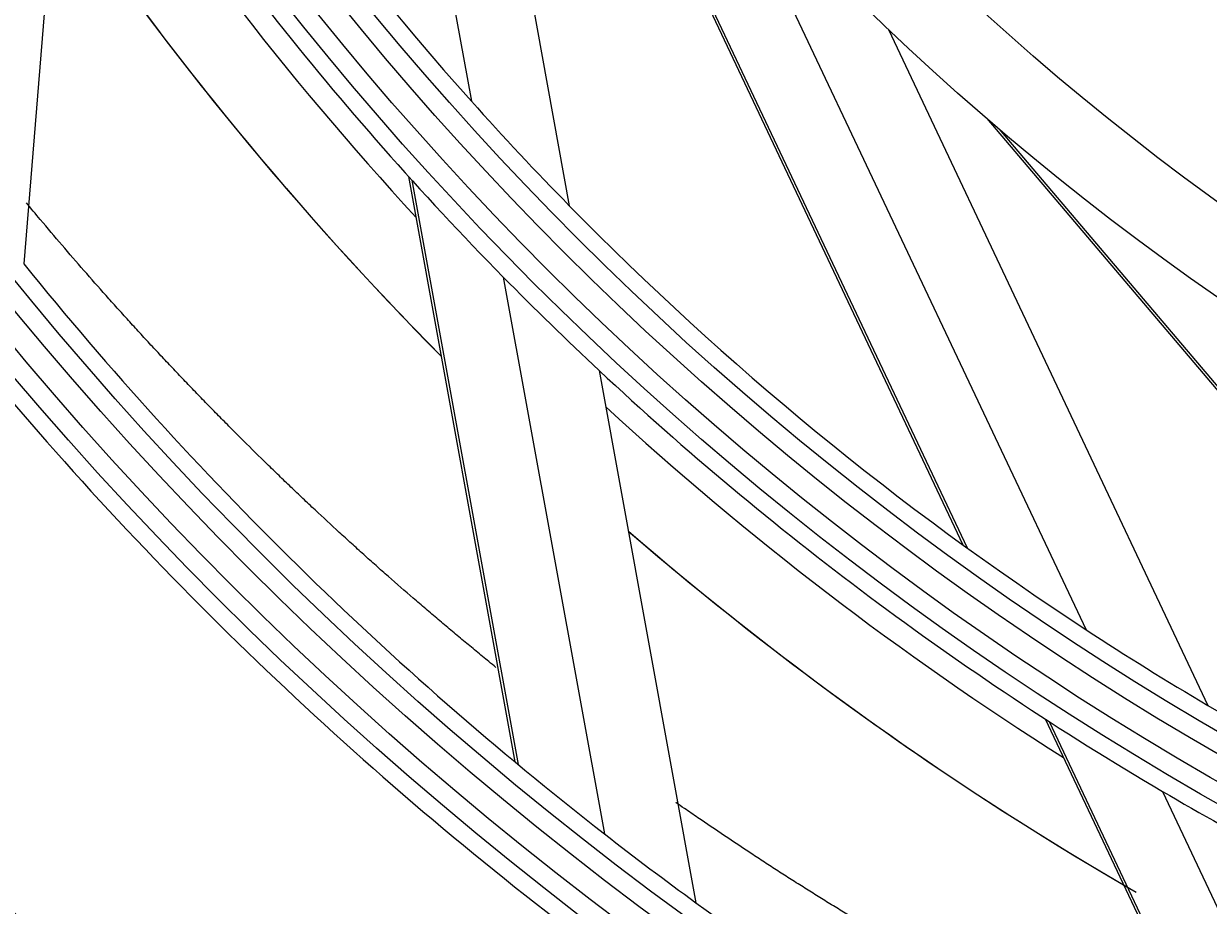
# Model space of a CAD drawing. Units: inches. Extents: x 4 to 17328, y 3 to 6145.
# Drawn here: x 2032 to 2062, y 2844 to 2867 of the extents above; entities that cross this region are included whole.
import ezdxf

# ---------------------------------------------------------------- set-up
doc = ezdxf.new("R2010")
doc.units = ezdxf.units.IN
doc.header["$MEASUREMENT"] = 0
doc.layers.add('LG-Product', color=3, linetype='Continuous')
doc.styles.get("Standard").update_dxf_attribs({"font": 'arial.ttf'})
doc.dimstyles.get("Standard").update_dxf_attribs({"dimtxt": 0.18, "dimasz": 0.18, "dimexe": 0.18, "dimexo": 0.0625, "dimgap": 0.09, "dimtad": 0, "dimtih": 1, "dimtoh": 1, "dimdec": 4, "dimzin": 0, "dimdsep": 46, "dimtxsty": 'Standard', "dimcen": 0.09, "dimadec": 0, "dimazin": 0, "dimtfac": 1, "dimtdec": 4, "dimtofl": 0, "dimtmove": 0, "dimatfit": 3, "dimfxl": 1, "dimtolj": 1, "dimtzin": 0, "dimarcsym": 0})

# ---------------------------------------------------------------- blocks, each defined once
blk = doc.blocks.new('*D10')
at = {"color": 0, "lineweight": -2, "transparency": 16777216}
for p, q in [((2425.023, 3099.407), (1687.212, 3099.407)), ((1687.392, 3099.227), (1687.392, 2827.089)), ((1687.392, 2554.587), (1687.392, 2826.726)), ((1941.207, 2554.407), (1687.212, 2554.407))]:
    blk.add_line(p, q, dxfattribs=at)
at = {"color": 0, "transparency": 16777216}
for points in [[(1687.362, 3099.227), (1687.422, 3099.227), (1687.392, 3099.407)], [(1687.362, 2554.587), (1687.422, 2554.587), (1687.392, 2554.407)]]:
    blk.add_solid(points, dxfattribs=at)
at = {"layer": 'Defpoints', "color": 0, "transparency": 16777216}
for p in [(1687.392, 3099.407), (2425.086, 3099.407), (1941.27, 2554.407)]:
    blk.add_point(p, dxfattribs=at)
at = {"color": 0, "transparency": 16777216, "insert": (1687.392, 2826.907), "char_height": 0.18, "attachment_point": 5}
blk.add_mtext('\\A1;545.0000', dxfattribs=at)
blk = doc.blocks.new('*D16')
at = {"color": 0, "lineweight": -2, "transparency": 16777216}
for p, q in [((2458.755, 3099.345), (2458.755, 2452.558)), ((1767.755, 2976.515), (1767.755, 2452.558)), ((1767.935, 2452.738), (2112.652, 2452.738)), ((2458.575, 2452.738), (2113.859, 2452.738))]:
    blk.add_line(p, q, dxfattribs=at)
at = {"color": 0, "transparency": 16777216}
for points in [[(1767.935, 2452.768), (1767.935, 2452.708), (1767.755, 2452.738)], [(2458.575, 2452.768), (2458.575, 2452.708), (2458.755, 2452.738)]]:
    blk.add_solid(points, dxfattribs=at)
at = {"layer": 'Defpoints', "color": 0, "transparency": 16777216}
for p in [(2458.755, 3099.407), (1767.755, 2976.577), (2458.755, 2452.738)]:
    blk.add_point(p, dxfattribs=at)
at = {"color": 0, "transparency": 16777216, "insert": (2113.255, 2452.738), "char_height": 0.18, "attachment_point": 5}
blk.add_mtext('\\A1;691.0000', dxfattribs=at)

msp = doc.modelspace()

# ---------------------------------------------------------------- linework, layer by layer
at = {"layer": 'LG-Product'}
for p, q in [((2039.183726, 2886.290448), (2043.129241, 2864.571593)), ((2042.209532, 2880.823887), (2045.650933, 2861.880022)), ((2044.064877, 2877.952238), (2055.789008, 2853.145438)), ((2044.302259, 2877.605798), (2055.901009, 2853.064287)), ((2032.741921, 2874.268541), (2031.599404, 2860.382973)), ((2049.532965, 2870.914198), (2058.965292, 2850.956569)), ((2053.870519, 2866.417042), (2062.09769, 2849.009373)), ((2056.406005, 2864.123295), (2074.151203, 2843.196095)), ((2056.72484, 2863.850243), (2074.280184, 2843.146942)), ((2041.514123, 2862.628511), (2044.252654, 2847.553731)), ((2041.598821, 2862.534809), (2044.332352, 2847.487553)), ((2043.952108, 2860.041955), (2046.557694, 2845.698999)), ((2046.422158, 2857.634665), (2048.91242, 2843.926532)), ((2057.908115, 2848.661673), (2064.454974, 2834.809337)), ((2058.014179, 2848.593084), (2064.549083, 2834.766042)), ((2060.932478, 2846.794249), (2067.161511, 2833.614392))]:
    msp.add_line(p, q, dxfattribs=at)
for radius in [277.804748, 277.308609, 276.191391, 275.695252, 266.304748, 265.808609, 264.691391, 264.195252, 254.804748, 254.308609, 253.191391, 252.695252, 243.054748, 242.558609, 241.941391, 241.445252, 231.554748, 231.058609, 230.441391, 229.945252, 220.054748, 219.558609, 218.941391, 218.445252, 208.554748, 208.058609, 207.441391, 206.945252, 197.054748, 196.558609, 195.941391, 195.445252, 185.554748, 185.058609, 184.441391, 183.945252, 174.054748, 173.558609, 172.941391, 172.445252, 162.804748, 162.308609, 161.191391, 160.695252, 151.304748, 150.808609, 149.691391, 149.195252, 139.554748, 139.058609, 138.441391, 137.945252, 128.054748, 127.558609, 126.941391, 126.445252, 116.554748, 116.058609, 115.441391, 114.945252, 105.054748, 104.558609, 103.941391, 103.445252, 93.554748, 93.058609, 92.441391, 91.945252, 82.054748, 81.558609, 80.941391, 80.445252, 71, 69]:
    msp.add_circle((2102.755454, 2917.907459), radius, dxfattribs=at)
for centre, radius, start, end in [((2102.755454, 2917.907459), 287.941391, 186.65712043, 262.56013074), ((2102.755454, 2917.907459), 288.558609, 187.63561443, 261.67406263), ((2102.755454, 2917.907459), 80, 209.45452603, 221.8127487), ((2102.755454, 2917.907459), 287.445252, 188.29348072, 261.70651928), ((2102.755454, 2917.907459), 82.5, 211.93498271, 224.53943793), ((2102.755454, 2917.807459), 83, 212.38681954, 222.64590844), ((2102.755454, 2917.807459), 85, 214.13062526, 224.71125149), ((2102.755454, 2917.807459), 85, 214.13618106, 224.7157962), ((2102.755454, 2917.907459), 289.054748, 190.2527023, 259.7472977), ((2102.755454, 2917.907459), 80, 221.8127487, 224.45452603), ((2102.755454, 2917.907459), 80, 224.45452603, 236.8127487), ((2102.755454, 2917.907459), 91.5, 218.95301628, 232.10740813), ((2102.755454, 2917.907459), 82.5, 224.53943793, 226.93498271), ((2102.755454, 2917.907459), 82.5, 226.93498271, 239.53943793), ((2102.755454, 2917.907459), 94, 220.52754359, 233.78386502), ((2102.755454, 2917.807459), 83, 227.41605821, 237.67752523), ((2102.755454, 2917.807459), 85, 229.16062603, 240), ((2102.755454, 2917.807459), 85, 229.1632429, 239.74564193), ((2102.755454, 2917.907459), 80, 236.8127487, 239.45452603), ((2102.755454, 2917.907459), 80, 239.45452603, 251.8127487), ((2102.755454, 2917.907459), 82.5, 239.53943793, 241.93498271), ((2102.755454, 2917.907459), 91.5, 232.10740813, 233.95301628), ((2102.755454, 2917.907459), 103, 225.30202022, 238.83388634), ((2102.755454, 2917.907459), 91.5, 233.95301628, 247.10740813)]:
    msp.add_arc(centre, radius, start, end, dxfattribs=at)
for points, knots in [([(2043.763279, 2849.988938), (2043.702286, 2850.03818), (2043.6414, 2850.087561), (2043.471307, 2850.226133), (2043.362263, 2850.315547), (2043.144395, 2850.494797), (2043.035621, 2850.584679), (2042.818352, 2850.764926), (2042.709826, 2850.855262), (2042.49303, 2851.036413), (2042.384699, 2851.127174), (2042.168653, 2851.309526), (2042.060962, 2851.401134), (2041.846227, 2851.585157), (2041.73924, 2851.67762), (2041.418457, 2851.955443), (2041.204985, 2852.141403), (2040.885904, 2852.422053), (2040.779691, 2852.515852), (2040.567944, 2852.704293), (2040.462376, 2852.798901), (2040.251835, 2852.988842), (2040.146844, 2853.084154), (2039.937013, 2853.275089), (2039.832226, 2853.370764), (2039.51825, 2853.658441), (2039.30975, 2853.851388), (2038.998655, 2854.142877), (2038.895268, 2854.240417), (2038.689089, 2854.436191), (2038.586155, 2854.53429), (2038.380521, 2854.730866), (2038.277803, 2854.829326), (2038.072787, 2855.026821), (2037.970538, 2855.1259), (2037.664581, 2855.424109), (2037.461657, 2855.624206), (2037.158796, 2855.926156), (2037.058117, 2856.027123), (2036.85699, 2856.229404), (2036.756574, 2856.330749), (2036.556008, 2856.533846), (2036.455916, 2856.635656), (2036.256444, 2856.840079), (2036.157033, 2856.942659), (2035.958667, 2857.148359), (2035.859733, 2857.2515), (2035.662351, 2857.458344), (2035.563942, 2857.562083), (2035.367396, 2857.769919), (2035.269216, 2857.873979), (2035.073185, 2858.082553), (2034.97546, 2858.187184), (2034.780609, 2858.397122), (2034.683506, 2858.502449), (2034.489799, 2858.713659), (2034.393188, 2858.819537), (2034.20045, 2859.031833), (2034.10434, 2859.138267), (2033.912404, 2859.351494), (2033.816562, 2859.458275), (2033.529811, 2859.779521), (2033.339684, 2859.994879), (2032.961624, 2860.427974), (2032.773715, 2860.645726), (2032.399525, 2861.08304), (2032.213198, 2861.302579), (2031.907467, 2861.666701), (2031.787453, 2861.81061), (2031.667888, 2861.954999)], [0, 0, 0, 0, 0.013950136, 0.013950136, 0.039040458, 0.039040458, 0.064130781, 0.064130781, 0.089221104, 0.089221104, 0.114311426, 0.114311426, 0.139401749, 0.139401749, 0.164492072, 0.164492072, 0.214672717, 0.214672717, 0.239763039, 0.239763039, 0.264853362, 0.264853362, 0.289943685, 0.289943685, 0.315034007, 0.315034007, 0.365214653, 0.365214653, 0.390304975, 0.390304975, 0.415395298, 0.415395298, 0.44048562, 0.44048562, 0.465575943, 0.465575943, 0.515756588, 0.515756588, 0.540846911, 0.540846911, 0.565937234, 0.565937234, 0.591027556, 0.591027556, 0.616117879, 0.616117879, 0.641208201, 0.641208201, 0.666298524, 0.666298524, 0.691388847, 0.691388847, 0.716479169, 0.716479169, 0.741569492, 0.741569492, 0.766659815, 0.766659815, 0.791750137, 0.791750137, 0.81684046, 0.81684046, 0.867021105, 0.867021105, 0.91720175, 0.91720175, 0.967382396, 0.967382396, 1, 1, 1, 1]), ([(2062.635151, 2838.481517), (2062.497984, 2838.542642), (2062.360794, 2838.604186), (2062.10649, 2838.718994), (2061.989378, 2838.772143), (2061.755165, 2838.879125), (2061.638065, 2838.932957), (2061.286696, 2839.095346), (2061.052354, 2839.204787), (2060.583653, 2839.426335), (2060.349277, 2839.538409), (2059.880525, 2839.765226), (2059.646079, 2839.879862), (2059.177147, 2840.111759), (2058.942682, 2840.229051), (2058.473809, 2840.466396), (2058.239375, 2840.586392), (2057.770775, 2840.828898), (2057.536595, 2840.951451), (2057.068574, 2841.199276), (2056.834822, 2841.324654), (2056.483791, 2841.513889), (2056.366727, 2841.577192), (2056.13279, 2841.704659), (2056.015886, 2841.768777), (2055.665411, 2841.962326), (2055.432102, 2842.09298), (2054.965773, 2842.356854), (2054.73276, 2842.490095), (2054.383551, 2842.692021), (2054.267203, 2842.75968), (2054.034638, 2842.89572), (2053.918439, 2842.964126), (2053.685928, 2843.101314), (2053.569632, 2843.170124), (2053.336979, 2843.308244), (2053.220599, 2843.377528), (2052.988265, 2843.517285), (2052.872253, 2843.587671), (2052.640554, 2843.729415), (2052.524833, 2843.800719), (2052.293351, 2843.943781), (2052.177622, 2844.015589), (2051.946349, 2844.159985), (2051.830784, 2844.232551), (2051.599862, 2844.378354), (2051.48446, 2844.451544), (2051.253483, 2844.59817), (2051.137953, 2844.671667), (2050.90684, 2844.819123), (2050.791558, 2844.893473), (2050.619147, 2845.005975), (2050.561772, 2845.043649), (2050.447016, 2845.11909), (2050.389653, 2845.156879), (2050.102916, 2845.346178), (2049.873797, 2845.498777), (2049.415975, 2845.806243), (2049.187238, 2845.961078), (2048.844781, 2846.195517), (2048.730788, 2846.274092), (2048.543684, 2846.403995), (2048.470471, 2846.455073), (2048.397323, 2846.506314)], [0, 0, 0, 0, 0.028714294, 0.028714294, 0.053214487, 0.053214487, 0.07771468, 0.07771468, 0.126715067, 0.126715067, 0.175715454, 0.175715454, 0.22471584, 0.22471584, 0.273716227, 0.273716227, 0.322716614, 0.322716614, 0.371717, 0.371717, 0.420717387, 0.420717387, 0.44521758, 0.44521758, 0.469717774, 0.469717774, 0.51871816, 0.51871816, 0.567718547, 0.567718547, 0.592218741, 0.592218741, 0.616718934, 0.616718934, 0.641219127, 0.641219127, 0.665719321, 0.665719321, 0.690219514, 0.690219514, 0.714719707, 0.714719707, 0.739219901, 0.739219901, 0.763720094, 0.763720094, 0.788220287, 0.788220287, 0.812720481, 0.812720481, 0.837220674, 0.837220674, 0.849470771, 0.849470771, 0.861720867, 0.861720867, 0.910721254, 0.910721254, 0.959721641, 0.959721641, 0.984221834, 0.984221834, 1, 1, 1, 1])]:
    msp.add_open_spline(points, degree=3, knots=knots, dxfattribs=at)

# ---------------------------------------------------------------- dimensions: what is measured, and where the dimension line sits
dim = msp.add_linear_dim(base=(1687.391784, 3099.407459), p1=(1941.269674, 2554.407459), p2=(2425.085969, 3099.407459), angle=90, dimstyle='Standard')
dim.commit()
dim.dimension.update_dxf_attribs({"geometry": '*D10', "text_midpoint": (1687.391784, 2826.907459)})
dim = msp.add_linear_dim(base=(2458.755454, 2452.738102), p1=(1767.755454, 2976.577101), p2=(2458.755454, 3099.407459), dimstyle='Standard')
dim.commit()
dim.dimension.update_dxf_attribs({"geometry": '*D16', "text_midpoint": (2113.255454, 2452.738102)})

doc.saveas('drawing.dxf')
